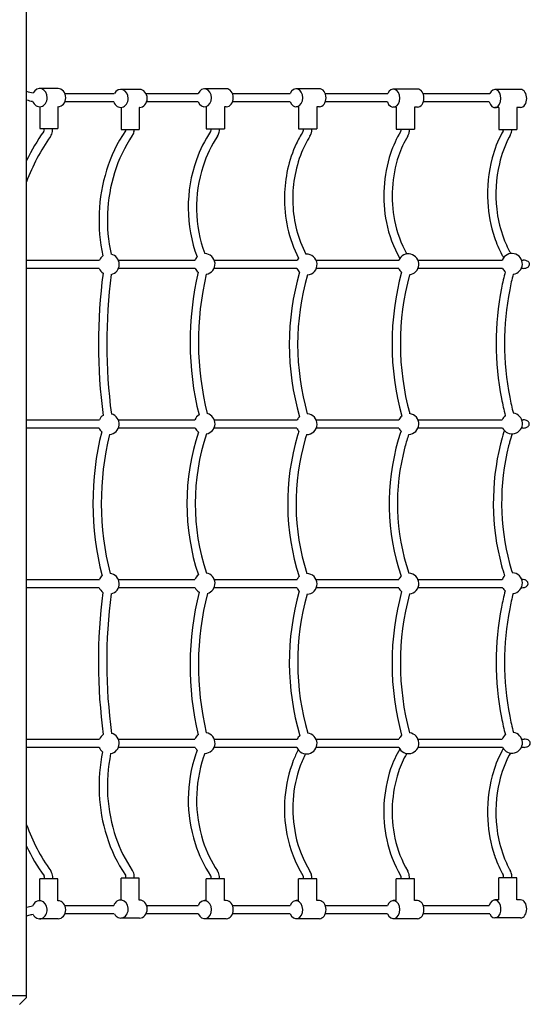
# Model space of a CAD drawing. Units: inches. Extents: x -66 to 516, y 49 to 454.
# Drawn here: x 267 to 304, y 122 to 193 of the extents above; entities that cross this region are included whole.
import ezdxf

# ---------------------------------------------------------------- set-up
doc = ezdxf.new("R2010")
doc.units = ezdxf.units.IN
doc.header["$LTSCALE"] = 12
doc.header["$MEASUREMENT"] = 0
doc.layers.add('1', color=7, linetype='Continuous')
doc.styles.get("Standard").update_dxf_attribs({"font": 'romans.shx'})
doc.dimstyles.get("Standard").update_dxf_attribs({"dimscale": 60, "dimtxt": 0.0833, "dimasz": 0.0833, "dimexe": 0.0833, "dimexo": 0.04, "dimgap": 0.09, "dimtad": 0, "dimtih": 1, "dimtoh": 1, "dimdec": 4, "dimzin": 1, "dimdsep": 46, "dimlunit": 4, "dimtxsty": 'Standard', "dimcen": 0.09, "dimclrt": 150, "dimadec": 4, "dimazin": 0, "dimtfac": 1, "dimtdec": 0, "dimtofl": 0, "dimtmove": 0, "dimatfit": 3, "dimfxl": 1, "dimtolj": 1, "dimtzin": 0, "dimarcsym": 0})

msp = doc.modelspace()

# ---------------------------------------------------------------- linework, layer by layer
at = {"layer": '1'}
for p, q in [((267.565, 122.784), (267.565, 193.758)), ((269.83, 188.23), (268.505, 188.23)), ((275.701, 188.177), (274.339, 188.177)), ((281.936, 188.222), (280.364, 188.222)), ((288.631, 188.222), (286.954, 188.222)), ((295.686, 188.202), (293.951, 188.202)), ((303.113, 188.171), (301.26, 188.171)), ((270.319, 187.88), (273.881, 187.88)), ((273.835, 187.28), (270.319, 187.28)), ((276.158, 187.88), (279.919, 187.88)), ((279.912, 187.28), (276.205, 187.28)), ((282.381, 187.88), (286.53, 187.88)), ((286.523, 187.28), (282.387, 187.28)), ((289.056, 187.88), (293.547, 187.88)), ((293.526, 187.28), (289.062, 187.28)), ((296.09, 187.88), (300.896, 187.88)), ((300.855, 187.28), (296.111, 187.28)), ((268.517, 186.93), (268.517, 185.35)), ((269.817, 186.93), (269.817, 185.35)), ((269.83, 186.93), (269.817, 186.93)), ((274.37, 186.877), (274.37, 185.297)), ((275.67, 186.877), (275.67, 185.297)), ((275.701, 186.877), (275.67, 186.877)), ((280.5, 186.946), (280.5, 185.342)), ((281.8, 186.922), (281.8, 185.342)), ((281.936, 186.922), (281.8, 186.922)), ((287.143, 186.922), (286.954, 186.922)), ((287.143, 186.922), (287.143, 185.342)), ((288.443, 186.922), (288.443, 185.342)), ((288.631, 186.922), (288.443, 186.922)), ((294.169, 186.902), (293.951, 186.902)), ((294.169, 186.902), (294.169, 185.322)), ((295.469, 186.902), (295.469, 185.322)), ((295.686, 186.902), (295.469, 186.902)), ((301.536, 186.871), (301.26, 186.871)), ((301.536, 186.871), (301.536, 185.291)), ((302.836, 186.871), (302.836, 185.291)), ((303.113, 186.871), (302.836, 186.871)), ((268.517, 185.35), (269.817, 185.35)), ((268.843, 185.289), (268.843, 185.35)), ((269.443, 185.29), (269.443, 185.35)), ((274.37, 185.297), (275.67, 185.297)), ((280.5, 185.342), (281.8, 185.342)), ((280.85, 185.293), (280.85, 185.342)), ((281.45, 185.293), (281.45, 185.342)), ((287.143, 185.342), (288.443, 185.342)), ((287.493, 185.295), (287.493, 185.342)), ((288.093, 185.295), (288.093, 185.342)), ((294.169, 185.322), (295.469, 185.322)), ((294.519, 185.295), (294.519, 185.322)), ((295.119, 185.295), (295.119, 185.322)), ((301.536, 185.291), (302.836, 185.291)), ((267.565, 175.881), (272.804, 175.881)), ((272.791, 175.281), (267.565, 175.281)), ((274.165, 175.881), (279.682, 175.881)), ((279.696, 175.281), (274.178, 175.281)), ((287.019, 175.281), (281.056, 175.281)), ((281.07, 175.881), (287.04, 175.881)), ((288.392, 175.881), (294.352, 175.881)), ((294.347, 175.281), (288.414, 175.281)), ((295.722, 175.881), (301.793, 175.881)), ((301.817, 175.281), (295.727, 175.281)), ((303.306, 175.281), (303.166, 175.281)), ((303.19, 175.881), (303.306, 175.881)), ((267.565, 164.381), (272.804, 164.381)), ((274.165, 164.381), (279.682, 164.381)), ((281.07, 164.381), (287.04, 164.381)), ((288.392, 164.381), (294.352, 164.381)), ((295.722, 164.381), (301.793, 164.381)), ((303.19, 164.381), (303.29, 164.381)), ((272.791, 163.781), (267.565, 163.781)), ((279.696, 163.781), (274.178, 163.781)), ((287.019, 163.781), (281.056, 163.781)), ((294.347, 163.781), (288.414, 163.781)), ((301.817, 163.781), (295.727, 163.781)), ((303.29, 163.781), (303.166, 163.781)), ((267.565, 152.881), (272.804, 152.881)), ((274.165, 152.881), (279.682, 152.881)), ((281.07, 152.881), (287.04, 152.881)), ((288.392, 152.881), (294.352, 152.881)), ((295.722, 152.881), (301.793, 152.881)), ((303.19, 152.881), (303.205, 152.881)), ((272.791, 152.281), (267.565, 152.281)), ((279.696, 152.281), (274.178, 152.281)), ((287.019, 152.281), (281.056, 152.281)), ((294.347, 152.281), (288.414, 152.281)), ((301.817, 152.281), (295.727, 152.281)), ((303.205, 152.281), (303.166, 152.281)), ((267.565, 141.381), (272.804, 141.381)), ((274.165, 141.381), (279.682, 141.381)), ((281.07, 141.381), (287.04, 141.381)), ((288.392, 141.381), (294.352, 141.381)), ((295.722, 141.381), (301.793, 141.381)), ((303.19, 141.381), (303.358, 141.381)), ((272.791, 140.781), (267.565, 140.781)), ((279.696, 140.781), (274.178, 140.781)), ((287.019, 140.781), (281.056, 140.781)), ((294.347, 140.781), (288.414, 140.781)), ((301.817, 140.781), (295.727, 140.781)), ((303.358, 140.781), (303.166, 140.781)), ((269.817, 131.311), (268.517, 131.311)), ((268.517, 129.731), (268.517, 131.311)), ((268.867, 131.311), (268.867, 131.376)), ((269.467, 131.311), (269.467, 131.376)), ((269.817, 129.731), (269.817, 131.311)), ((275.67, 131.364), (274.37, 131.364)), ((274.37, 129.784), (274.37, 131.364)), ((274.72, 131.364), (274.72, 131.429)), ((275.32, 131.364), (275.32, 131.429)), ((275.67, 129.784), (275.67, 131.364)), ((281.8, 131.319), (280.5, 131.319)), ((280.5, 129.739), (280.5, 131.319)), ((280.85, 131.319), (280.85, 131.384)), ((281.45, 131.319), (281.45, 131.384)), ((281.8, 129.739), (281.8, 131.319)), ((288.443, 131.319), (287.143, 131.319)), ((287.143, 129.739), (287.143, 131.319)), ((287.493, 131.319), (287.493, 131.383)), ((288.093, 131.319), (288.093, 131.383)), ((288.443, 129.739), (288.443, 131.319)), ((295.469, 131.319), (294.169, 131.319)), ((294.169, 129.739), (294.169, 131.319)), ((294.519, 131.319), (294.519, 131.383)), ((295.119, 131.319), (295.119, 131.383)), ((295.469, 129.739), (295.469, 131.319)), ((302.836, 131.37), (301.536, 131.37)), ((301.536, 129.79), (301.536, 131.37)), ((301.886, 131.37), (301.886, 131.433)), ((302.486, 131.37), (302.486, 131.433)), ((302.836, 129.79), (302.836, 131.37)), ((268.517, 129.731), (268.505, 129.731)), ((269.83, 129.731), (269.817, 129.731)), ((270.319, 129.381), (273.835, 129.381)), ((274.37, 129.784), (274.339, 129.784)), ((275.701, 129.784), (275.67, 129.784)), ((276.205, 129.381), (279.912, 129.381)), ((280.5, 129.739), (280.364, 129.739)), ((281.936, 129.739), (281.8, 129.739)), ((282.387, 129.381), (286.523, 129.381)), ((287.143, 129.739), (286.954, 129.739)), ((288.631, 129.739), (288.443, 129.739)), ((289.062, 129.381), (293.533, 129.381)), ((294.169, 129.739), (293.951, 129.739)), ((295.686, 129.739), (295.469, 129.739)), ((296.104, 129.381), (300.855, 129.381)), ((301.536, 129.79), (301.26, 129.79)), ((303.113, 129.79), (302.836, 129.79)), ((269.83, 128.431), (268.505, 128.431)), ((273.881, 128.781), (270.319, 128.781)), ((275.701, 128.484), (274.339, 128.484)), ((279.919, 128.781), (276.158, 128.781)), ((281.936, 128.439), (280.364, 128.439)), ((286.53, 128.781), (282.381, 128.781)), ((288.631, 128.439), (286.954, 128.439)), ((293.539, 128.781), (289.056, 128.781)), ((295.686, 128.439), (293.951, 128.439)), ((300.896, 128.781), (296.098, 128.781)), ((303.113, 128.49), (301.26, 128.49)), ((261.565, 122.896), (267.565, 122.896)), ((267.074, 122.28), (267.556, 122.761))]:
    msp.add_line(p, q, dxfattribs=at)
for centre, radius, start, end in [((268.53, 190.692), 2.813, 249.92435, 259.88965), ((268.516, 190.625), 3.345, 253.48077, 261.12561), ((280.231, 176.974), 14.049, 144.45737, 154.36148), ((268.625, 185.265), 0.214, 324.60447, 336.28197), ((268.581, 185.284), 0.261, 336.27991, 350.60671), ((268.557, 185.289), 0.286, 350.43839, 0.07936), ((268.601, 185.278), 0.841, 324.63296, 350.63751), ((268.557, 185.289), 0.886, 350.42252, 0.06076), ((283.596, 179.17), 10.758, 146.00414, 162.77657), ((274.496, 185.308), 0.219, 325.9404, 336.38451), ((274.444, 185.33), 0.274, 336.3738, 348.58536), ((274.416, 185.337), 0.304, 348.40263, 352.3463), ((274.472, 185.321), 0.846, 325.93394, 347.21259), ((274.412, 185.338), 0.907, 347.02028, 357.39976), ((288.411, 180.041), 9.156, 146.1518, 160.4722), ((280.626, 185.262), 0.218, 326.09071, 336.34048), ((280.575, 185.284), 0.274, 336.29584, 347.98193), ((280.538, 185.293), 0.312, 347.86173, 0.07556), ((280.538, 185.293), 0.911, 346.7923, 0.02956), ((294.105, 180.919), 7.876, 147.65745, 154.88073), ((287.259, 185.254), 0.227, 327.79469, 336.60745), ((287.2, 185.279), 0.291, 336.56223, 345.78325), ((287.141, 185.294), 0.351, 345.7797, 0.14281), ((287.142, 185.294), 0.951, 345.67212, 0.0535), ((301.381, 181), 8.044, 149.13128, 161.41431), ((294.275, 185.249), 0.236, 329.09355, 337.64802), ((294.206, 185.277), 0.311, 337.59587, 346.45963), ((294.137, 185.294), 0.382, 346.45331, 0.14673), ((294.141, 185.294), 0.977, 344.47063, 0.0825), ((308.151, 181.593), 7.249, 150.4307, 151.74943), ((301.628, 185.293), 0.25, 330.6891, 339.08629), ((301.541, 185.327), 0.344, 339.02284, 347.96251), ((301.482, 185.341), 0.405, 347.78384, 352.98709), ((301.476, 185.342), 1.011, 345.48539, 357.11264), ((280.485, 176.821), 13.745, 144.56023, 160.05318), ((283.597, 179.17), 10.159, 146.02318, 162.81), ((288.451, 180.019), 8.601, 146.19995, 162.20705), ((280.601, 185.276), 0.846, 326.10833, 346.96974), ((294.276, 180.826), 7.471, 147.76245, 157.88966), ((287.23, 185.269), 0.86, 327.79323, 345.83283), ((301.387, 180.998), 7.449, 149.16074, 161.39464), ((294.248, 185.262), 0.866, 329.0433, 344.57401), ((309.147, 181.107), 8.357, 152.03999, 165.23445), ((309.227, 181.07), 7.845, 152.10173, 167.09429), ((308.151, 181.593), 6.649, 150.4311, 151.74956), ((301.595, 185.309), 0.887, 330.6622, 345.63977), ((295.455, 180.366), 9.334, 155.32257, 179.19736), ((289.554, 179.674), 10.356, 160.67336, 200.11836), ((295.671, 180.325), 8.952, 158.28042, 182.66107), ((303.022, 180.509), 9.756, 161.75001, 191.30118), ((303.022, 180.509), 9.155, 161.75748, 191.22346), ((310.894, 180.649), 10.163, 165.24968, 183.33641), ((284.929, 178.771), 12.15, 162.83753, 192.29679), ((289.563, 179.675), 9.765, 162.28173, 199.92711), ((310.984, 180.643), 9.653, 166.9532, 186.55399), ((284.93, 178.771), 11.55, 162.87174, 192.36127), ((295.414, 180.251), 9.295, 178.48706, 207.02199), ((295.293, 180.212), 8.57, 182.02639, 207.13031), ((310.457, 180.576), 9.723, 183.05641, 198.34533), ((310.286, 180.533), 8.946, 186.36639, 198.41695), ((301.734, 180.195), 8.431, 190.92309, 209.82705), ((301.747, 180.199), 7.844, 190.81693, 209.65892), ((308.846, 180.051), 8.028, 198.40995, 208.12121), ((308.851, 180.053), 7.433, 198.39958, 208.10679), ((273.484, 175.566), 0.75, 124.63912, 155.18477), ((273.484, 175.566), 0.75, 283.77117, 77.46945), ((280.376, 175.597), 0.75, 136.67857, 157.77959), ((280.376, 175.597), 0.75, 279.51251, 89.46594), ((287.716, 175.556), 0.75, 140.96563, 154.34413), ((287.716, 175.556), 0.75, 274.437, 93.80842), ((295.037, 175.575), 0.75, 276.39446, 155.97613), ((308.075, 179.656), 7.162, 208.24224, 210.22148), ((302.491, 175.608), 0.75, 276.57158, 158.69665), ((308.075, 179.656), 6.562, 208.24134, 210.22279), ((273.484, 175.566), 0.75, 202.35268, 236.5764), ((280.376, 175.597), 0.75, 204.95014, 232.35343), ((287.716, 175.556), 0.75, 201.53288, 227.21601), ((295.037, 175.575), 0.75, 203.13403, 229.21355), ((302.491, 175.608), 0.75, 205.89319, 229.36586), ((303.308, 175.235), 0.645, 73.80358, 90.12026), ((303.309, 175.919), 0.639, 269.79157, 286.39093), ((303.341, 175.353), 0.522, 61.39378, 73.75861), ((303.34, 175.812), 0.527, 286.39038, 297.00194), ((303.396, 175.706), 0.407, 296.75658, 312.03126), ((303.416, 175.484), 0.372, 41.20923, 61.86924), ((303.482, 175.613), 0.28, 311.72778, 334.10822), ((303.505, 175.563), 0.254, 19.34782, 40.96324), ((303.55, 175.58), 0.205, 334.05766, 18.91603), ((311.335, 169.847), 38.601, 172.4192, 187.6679), ((311.336, 169.847), 38.002, 172.45481, 187.64473), ((301.015, 169.984), 21.686, 166.61922, 194.01957), ((301.013, 169.985), 21.084, 166.63794, 194.17641), ((305.324, 169.79), 18.853, 163.93988, 195.97977), ((305.328, 169.79), 18.257, 164.04547, 195.84664), ((313.607, 169.84), 19.748, 164.83103, 195.24155), ((313.609, 169.84), 19.149, 164.89625, 195.19938), ((321.049, 170.111), 19.674, 165.49366, 169.03092), ((321.058, 170.109), 19.082, 165.57436, 169.03082), ((322.488, 169.876), 21.13, 169.14798, 190.85202), ((322.488, 169.876), 20.53, 169.15162, 190.84838), ((320.9, 169.608), 18.92, 190.95459, 194.55752), ((320.892, 169.606), 19.512, 190.9546, 194.61114), ((273.484, 164.066), 0.75, 122.71387, 155.18477), ((273.484, 164.066), 0.75, 274.46938, 75.54144), ((280.376, 164.097), 0.75, 122.30576, 157.77959), ((280.376, 164.097), 0.75, 280.95454, 74.90852), ((287.716, 164.056), 0.75, 133.54821, 154.34413), ((287.716, 164.056), 0.75, 269.63003, 86.28432), ((295.037, 164.075), 0.75, 130.12773, 155.97616), ((295.037, 164.075), 0.75, 272.09799, 82.96291), ((302.491, 164.108), 0.75, 129.86244, 158.69669), ((302.491, 164.108), 0.75, 205.89319, 82.68454), ((303.291, 163.735), 0.645, 73.80036, 90.12025), ((303.325, 163.854), 0.522, 61.38867, 73.75538), ((303.324, 164.312), 0.527, 286.39435, 297.008), ((303.38, 164.206), 0.407, 296.76269, 312.03946), ((303.4, 163.984), 0.372, 41.20246, 61.86394), ((303.466, 164.113), 0.28, 311.73627, 334.11618), ((303.488, 164.063), 0.254, 19.34395, 40.95643), ((303.533, 164.08), 0.205, 334.06605, 18.91262), ((293.483, 158.384), 21.141, 165.95145, 194.36232), ((273.484, 164.066), 0.75, 202.35268, 227.11227), ((293.485, 158.385), 20.543, 166.10429, 194.30176), ((295.476, 158.339), 16.378, 161.65396, 198.29717), ((280.376, 164.097), 0.75, 204.95014, 233.526), ((295.471, 158.339), 15.774, 161.43514, 198.49688), ((303.595, 158.342), 17.242, 163.49299, 197.78145), ((287.716, 164.056), 0.75, 201.53288, 222.17024), ((302.379, 158.63), 15.995, 162.07813, 163.24608), ((302.416, 158.619), 15.433, 162.32248, 163.47549), ((308.401, 158.735), 14.704, 160.90325, 163.4263), ((295.037, 164.075), 0.75, 203.13403, 224.89587), ((308.656, 158.654), 14.372, 161.03267, 164.74333), ((316.812, 158.805), 15.622, 162.13682, 164.7443), ((316.833, 158.799), 15.044, 162.3575, 164.74374), ((303.292, 164.419), 0.638, 269.79158, 286.39489), ((303.601, 158.342), 16.649, 163.72068, 197.60828), ((309.977, 158.346), 16.326, 163.69484, 198.70098), ((309.985, 158.348), 15.734, 164.94113, 198.62078), ((318.704, 158.392), 17.558, 165.98177, 194.94742), ((317.274, 158.679), 16.101, 164.74517, 165.73998), ((318.704, 158.392), 16.958, 165.99047, 194.93612), ((317.273, 158.679), 15.5, 164.74545, 165.74008), ((316.706, 157.942), 14.912, 195.24594, 197.90579), ((273.484, 152.566), 0.75, 282.98868, 82.80705), ((280.376, 152.597), 0.75, 285.44667, 79.50791), ((287.716, 152.556), 0.75, 272.25123, 88.74936), ((295.037, 152.575), 0.75, 276.44288, 87.17574), ((316.686, 157.936), 15.49, 195.24487, 198.05514), ((302.491, 152.608), 0.75, 276.04427, 88.07267), ((273.484, 152.566), 0.75, 129.9922, 155.18477), ((280.376, 152.597), 0.75, 126.89237, 157.77959), ((287.716, 152.556), 0.75, 136.05164, 154.34413), ((295.037, 152.575), 0.75, 134.35181, 155.97616), ((302.491, 152.608), 0.75, 135.33449, 158.69669), ((303.206, 152.237), 0.643, 73.77803, 90.12015), ((303.24, 152.355), 0.521, 61.35326, 73.73295), ((303.314, 152.485), 0.371, 41.15559, 61.82715), ((303.402, 152.563), 0.254, 19.31719, 40.90931), ((303.447, 152.58), 0.206, 334.12398, 18.88897), ((311.334, 146.921), 38.6, 172.52005, 187.76936), ((273.484, 152.566), 0.75, 202.35268, 235.75638), ((311.335, 146.921), 38.001, 172.56994, 187.76083), ((301.019, 146.693), 21.69, 165.94413, 193.34063), ((280.376, 152.597), 0.75, 204.95014, 238.01519), ((301.018, 146.693), 21.089, 165.77714, 193.31096), ((305.322, 146.889), 18.851, 164.18308, 196.22958), ((287.716, 152.556), 0.75, 201.53288, 224.86484), ((305.325, 146.889), 18.254, 164.37208, 196.1821), ((313.607, 146.838), 19.748, 164.82558, 195.236), ((295.037, 152.575), 0.75, 203.13403, 229.26348), ((313.609, 146.838), 19.15, 164.88909, 195.19205), ((321.056, 147.136), 19.68, 165.5584, 169.03069), ((302.491, 152.608), 0.75, 205.89319, 228.81172), ((321.066, 147.133), 19.091, 165.65841, 169.03052), ((303.207, 152.917), 0.637, 269.79166, 286.42228), ((303.238, 152.811), 0.526, 286.42186, 297.04989), ((303.294, 152.705), 0.406, 296.80505, 312.09618), ((303.38, 152.613), 0.28, 311.79508, 334.1712), ((322.488, 146.902), 21.13, 169.14798, 190.85202), ((322.488, 146.902), 20.53, 169.15162, 190.84838), ((320.882, 146.63), 19.502, 190.9538, 194.677), ((320.887, 146.631), 18.907, 190.95354, 194.64311), ((273.484, 141.066), 0.75, 121.88527, 155.18477), ((273.484, 141.066), 0.75, 280.16287, 74.72685), ((280.376, 141.097), 0.75, 127.96543, 157.77959), ((280.376, 141.097), 0.75, 270.99865, 80.80208), ((287.716, 141.056), 0.75, 201.53288, 84.04231), ((287.716, 141.056), 0.75, 131.20884, 154.34413), ((295.037, 141.075), 0.75, 203.13403, 83.01185), ((295.037, 141.075), 0.75, 130.17761, 155.97616), ((302.491, 141.108), 0.75, 129.30933, 158.69669), ((302.491, 141.108), 0.75, 205.89319, 82.14443), ((303.359, 140.734), 0.646, 73.81386, 90.12031), ((303.393, 140.853), 0.523, 61.41007, 73.76894), ((303.468, 140.984), 0.372, 41.23083, 61.88617), ((303.557, 141.063), 0.253, 19.36015, 40.98495), ((303.602, 141.08), 0.205, 334.03086, 18.92691), ((284.919, 137.997), 12.14, 168.26321, 197.37016), ((273.484, 141.066), 0.75, 202.35268, 232.98421), ((280.376, 141.097), 0.75, 204.95014, 223.80711), ((288.935, 137.174), 9.716, 159.49214, 161.21616), ((294.544, 136.771), 8.364, 152.68046, 158.58822), ((301.401, 136.64), 8.064, 150.08646, 161.32035), ((309.147, 136.593), 8.357, 152.03999, 165.23445), ((308.134, 137.089), 7.229, 150.10031, 151.75025), ((303.36, 141.42), 0.639, 269.79153, 286.3783), ((303.392, 141.313), 0.528, 286.37769, 296.98262), ((303.448, 141.206), 0.407, 296.73704, 312.00508), ((303.534, 141.113), 0.281, 311.70063, 334.08278), ((284.889, 137.998), 11.51, 168.32273, 198.79523), ((289.579, 137.004), 10.38, 161.47275, 197.64815), ((289.579, 137.004), 9.781, 161.61563, 197.67093), ((288.945, 137.17), 9.127, 159.63159, 161.34915), ((295.795, 136.366), 9.677, 159.0567, 191.09307), ((294.594, 136.749), 7.819, 152.90192, 159.74172), ((301.421, 136.632), 7.486, 150.34875, 161.51603), ((309.227, 136.557), 7.845, 152.10173, 167.09429), ((308.148, 137.082), 6.645, 150.36549, 151.74971), ((295.838, 136.365), 9.119, 160.18412, 191.98233), ((303.02, 136.154), 9.754, 161.66384, 192.05247), ((303.025, 136.155), 9.158, 161.86588, 192.10508), ((310.894, 136.136), 10.163, 165.24968, 183.33641), ((310.984, 136.13), 9.653, 166.9532, 186.55399), ((310.457, 136.062), 9.723, 183.05641, 198.34533), ((280.445, 139.826), 13.682, 199.71484, 215.53326), ((310.286, 136.02), 8.946, 186.36639, 198.41695), ((283.493, 137.548), 10.645, 197.35191, 214.0824), ((283.45, 137.522), 9.995, 198.87146, 214.08809), ((294.731, 136.082), 8.579, 190.60197, 211.93167), ((294.673, 136.056), 7.915, 191.54504, 211.95473), ((301.646, 135.807), 8.337, 191.68759, 210.70042), ((301.645, 135.806), 7.736, 191.72369, 210.66333), ((280.172, 139.658), 13.962, 205.45522, 215.63133), ((288.359, 136.614), 9.1, 197.63788, 213.91238), ((288.358, 136.614), 8.499, 197.66295, 213.89753), ((308.846, 135.538), 8.028, 198.40995, 208.12121), ((308.851, 135.54), 7.433, 198.39958, 208.10679), ((308.123, 135.169), 6.617, 208.24724, 209.5721), ((268.658, 131.406), 0.203, 30.91967, 35.59861), ((268.63, 131.39), 0.235, 18.19328, 30.6651), ((268.587, 131.376), 0.28, 359.87496, 18.13349), ((268.653, 131.403), 0.809, 27.40241, 35.64319), ((268.598, 131.378), 0.869, 359.86908, 27.18572), ((274.503, 131.465), 0.21, 28.4795, 34.16965), ((274.464, 131.445), 0.254, 16.26914, 28.22265), ((274.413, 131.43), 0.306, 359.87431, 16.25355), ((274.495, 131.46), 0.819, 25.10744, 34.22815), ((274.427, 131.432), 0.893, 359.85497, 24.89081), ((280.633, 131.42), 0.21, 28.32475, 33.98864), ((280.593, 131.4), 0.255, 16.17504, 28.06715), ((280.541, 131.385), 0.309, 359.87427, 16.15976), ((280.624, 131.415), 0.82, 24.96872, 34.04733), ((280.555, 131.386), 0.895, 359.85423, 24.75089), ((287.259, 131.424), 0.227, 24.57691, 32.18142), ((287.202, 131.399), 0.288, 14.19543, 24.43382), ((287.14, 131.383), 0.353, 359.89399, 14.1835), ((287.247, 131.418), 0.84, 21.44051, 32.31092), ((287.155, 131.385), 0.937, 359.86293, 21.26226), ((294.274, 131.429), 0.237, 23.50969, 30.88045), ((294.208, 131.401), 0.308, 13.51794, 23.36032), ((294.135, 131.383), 0.384, 359.89114, 13.50882), ((294.258, 131.42), 0.855, 19.45959, 31.00507), ((294.149, 131.385), 0.969, 359.87873, 19.31519), ((308.123, 135.169), 7.217, 208.24763, 209.57223), ((301.627, 131.485), 0.251, 22.19713, 29.26828), ((301.548, 131.454), 0.336, 12.69616, 22.04344), ((301.46, 131.434), 0.427, 359.88996, 12.69044), ((301.608, 131.476), 0.872, 18.33181, 29.39671), ((301.478, 131.435), 1.009, 359.86907, 18.17668), ((268.501, 126.078), 3.303, 98.7215, 106.47229), ((268.58, 125.798), 2.991, 106.82381, 109.83486), ((268.513, 126.053), 2.729, 100.06861, 107.03493), ((267.534, 122.784), 0.0312, 315, 360), ((267.052, 122.302), 0.0312, 270, 315)]:
    msp.add_arc(centre, radius, start, end, dxfattribs=at)
for centre, major_axis, ratio, start_param, end_param in [((268.505, 187.58), (0, 0.65), 0.848048, 4.712389, 7.29904), ((269.83, 187.58), (0, -0.65), 0.848048, 1.570796, 3.141593), ((274.339, 187.527), (0, -0.65), 0.838671, 1.570796, 4.137545), ((275.701, 187.527), (0, -0.65), 0.838671, 1.570796, 3.141593), ((280.364, 187.572), (0, 0.65), 0.777574, 4.712389, 7.359973), ((281.936, 187.572), (0, -0.65), 0.777574, 1.570796, 3.141593), ((286.954, 187.572), (0, -0.65), 0.741451, 1.570796, 4.218381), ((288.631, 187.572), (0, -0.65), 0.741451, 1.570796, 3.141593), ((293.951, 187.552), (0, 0.65), 0.719953, 4.712389, 7.324862), ((295.686, 187.552), (0, -0.65), 0.719953, 1.570796, 3.141593), ((301.26, 187.521), (0, 0.65), 0.671067, 4.712389, 7.269607), ((303.113, 187.521), (0, -0.65), 0.671067, 1.570796, 3.141593), ((268.505, 187.58), (0, 0.65), 0.848048, 1.981982, 4.712389), ((269.83, 187.58), (0, -0.65), 0.848048, 0, 1.570796), ((274.339, 187.527), (0, -0.65), 0.838671, 5.101508, 7.853982), ((275.701, 187.527), (0, -0.65), 0.838671, 0, 1.570796), ((280.364, 187.572), (0, 0.65), 0.777574, 2.036351, 4.712389), ((281.936, 187.572), (0, -0.65), 0.777574, 0, 1.570796), ((286.954, 187.572), (0, -0.65), 0.741451, 5.177943, 7.853982), ((288.631, 187.572), (0, -0.65), 0.741451, 0, 1.570796), ((293.951, 187.552), (0, 0.65), 0.719953, 2.002373, 4.712389), ((295.686, 187.552), (0, -0.65), 0.719953, 0, 1.570796), ((301.26, 187.521), (0, 0.65), 0.671067, 1.951312, 4.712389), ((303.113, 187.521), (0, -0.65), 0.671067, 0, 1.570796), ((274.339, 129.134), (0, -0.65), 0.838671, 5.287233, 10.606456), ((301.26, 129.14), (0, -0.65), 0.671067, 5.296764, 10.615059), ((268.505, 129.081), (0, -0.65), 0.848048, 5.266477, 10.581036), ((269.83, 129.081), (0, 0.65), 0.848048, 3.141593, 6.283185), ((275.701, 129.134), (0, 0.65), 0.838671, 3.141593, 6.283185), ((280.364, 129.089), (0, -0.65), 0.777574, 5.206397, 10.53002), ((281.936, 129.089), (0, 0.65), 0.777574, 3.141593, 6.283185), ((286.954, 129.089), (0, -0.65), 0.741451, 5.206397, 10.53002), ((288.631, 129.089), (0, 0.65), 0.741451, 3.141593, 6.283185), ((293.951, 129.089), (0, -0.65), 0.719953, 5.206397, 10.53002), ((295.686, 129.089), (0, 0.65), 0.719953, 3.141593, 6.283185), ((303.113, 129.14), (0, 0.65), 0.671067, 3.141593, 6.283185)]:
    msp.add_ellipse(centre, major_axis=major_axis, ratio=ratio, start_param=start_param, end_param=end_param, dxfattribs=at)

# ---------------------------------------------------------------- leaders
msp.add_leader([(258.846, 191.857), (283.77, 208.291)], dimstyle='Standard', override={"dimscale": 10, "dimasz": 0.179688, "dimgap": 0.09, "dimtad": 0, "dimdec": 5, "dimlunit": 4, "dimtdec": 5, "dimtmove": 2}, dxfattribs=at)

doc.saveas('drawing.dxf')
